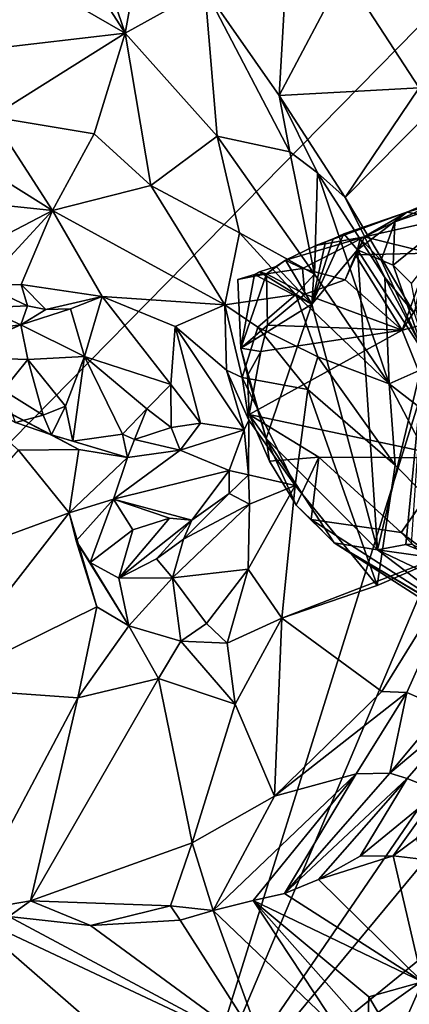
# Model space of a CAD drawing. Units: metres. Extents: x 22.95 to 30.28, y -3.46 to 3.91.
# Drawn here: x 28.9 to 29.36, y 0.23 to 1.41 of the extents above; entities that cross this region are included whole.
import ezdxf

# ---------------------------------------------------------------- set-up
doc = ezdxf.new("R2010")
doc.units = ezdxf.units.M

msp = doc.modelspace()

# ---------------------------------------------------------------- linework, layer by layer
at = {"layer": '1'}
for points in [[(29.5815, 1.6138, 0.991), (27.2269, 3.2939, 0.9248), (27.9653, -0.0325, 1.0072)], [(29.0241, 1.3957, 7.1926), (28.965, 1.4887, 7.2226), (28.9424, 1.6343, 7.1594)], [(29.0527, 1.5516, 7.0395), (29.0241, 1.3957, 7.1926), (28.9424, 1.6343, 7.1594)], [(29.0956, 0.0571, 1.0189), (29.5815, 1.6138, 0.991), (27.9653, -0.0325, 1.0072)], [(29.0956, 0.0571, 1.0189), (29.6863, 1.4555, 0.9954), (29.5815, 1.6138, 0.991)], [(29.376, 1.3303, 6.7891), (29.2863, 1.4686, 6.8703), (29.4243, 1.5874, 6.786)], [(29.0241, 1.3957, 7.1926), (29.0527, 1.5516, 7.0395), (29.1195, 1.4489, 6.9778)], [(28.8054, 1.3702, 7.3477), (28.8289, 1.5086, 7.3127), (29.0241, 1.3957, 7.1926)], [(29.0241, 1.3957, 7.1926), (28.8289, 1.5086, 7.3127), (28.965, 1.4887, 7.2226)], [(29.1195, 1.4489, 6.9778), (29.2174, 1.4743, 6.9138), (29.2084, 1.3211, 6.88)], [(29.2084, 1.3211, 6.88), (29.2174, 1.4743, 6.9138), (29.2863, 1.4686, 6.8703)], [(29.2084, 1.3211, 6.88), (29.2863, 1.4686, 6.8703), (29.376, 1.3303, 6.7891)], [(29.6863, 1.4555, 0.9954), (29.0956, 0.0571, 1.0189), (29.8386, 1.1445, 1.005)], [(29.0241, 1.3957, 7.1926), (29.1195, 1.4489, 6.9778), (29.1342, 1.2723, 7.116)], [(29.1195, 1.4489, 6.9778), (29.2084, 1.3211, 6.88), (29.2215, 1.2534, 6.9279)], [(29.1195, 1.4489, 6.9778), (29.2215, 1.2534, 6.9279), (29.1342, 1.2723, 7.116)], [(28.8647, 1.2953, 7.3272), (28.8054, 1.3702, 7.3477), (29.0241, 1.3957, 7.1926)], [(28.9871, 1.2753, 7.2437), (28.8647, 1.2953, 7.3272), (29.0241, 1.3957, 7.1926)], [(28.9871, 1.2753, 7.2437), (29.0241, 1.3957, 7.1926), (29.0549, 1.2131, 7.2123)], [(29.0549, 1.2131, 7.2123), (29.0241, 1.3957, 7.1926), (29.1342, 1.2723, 7.116)], [(29.2875, 1.199, 6.7806), (29.376, 1.3303, 6.7891), (29.4256, 1.3385, 6.7625)], [(29.3701, 1.0603, 6.6435), (29.2875, 1.199, 6.7806), (29.4256, 1.3385, 6.7625)], [(29.2875, 1.199, 6.7806), (29.2084, 1.3211, 6.88), (29.376, 1.3303, 6.7891)], [(29.2215, 1.2534, 6.9279), (29.2084, 1.3211, 6.88), (29.2544, 1.2283, 6.8316)], [(29.2544, 1.2283, 6.8316), (29.2084, 1.3211, 6.88), (29.2875, 1.199, 6.7806)], [(28.6982, 1.2085, 7.5617), (28.7559, 1.297, 7.4197), (28.9372, 1.1833, 7.3494)], [(28.9372, 1.1833, 7.3494), (28.7559, 1.297, 7.4197), (28.8647, 1.2953, 7.3272)], [(28.9372, 1.1833, 7.3494), (28.8647, 1.2953, 7.3272), (28.9871, 1.2753, 7.2437)], [(28.9372, 1.1833, 7.3494), (28.9871, 1.2753, 7.2437), (29.0549, 1.2131, 7.2123)], [(29.161, 1.1566, 7.1507), (29.0549, 1.2131, 7.2123), (29.1342, 1.2723, 7.116)], [(29.161, 1.1566, 7.1507), (29.1342, 1.2723, 7.116), (29.2508, 1.1071, 7.066)], [(29.1342, 1.2723, 7.116), (29.2215, 1.2534, 6.9279), (29.2508, 1.1071, 7.066)], [(29.2215, 1.2534, 6.9279), (29.2544, 1.2283, 6.8316), (29.2508, 1.1071, 7.066)], [(29.3616, 1.1812, 3.6935), (29.6408, 1.2613, 3.7106), (29.4065, 1.1731, 3.5236)], [(29.4901, 1.2355, 3.8266), (29.6408, 1.2613, 3.7106), (29.3616, 1.1812, 3.6935)], [(29.2508, 1.1071, 7.066), (29.2544, 1.2283, 6.8316), (29.3404, 0.9755, 7.015)], [(29.2544, 1.2283, 6.8316), (29.2875, 1.199, 6.7806), (29.3351, 1.1031, 6.6978)], [(29.2544, 1.2283, 6.8316), (29.3351, 1.1031, 6.6978), (29.3404, 0.9755, 7.015)], [(29.4901, 1.2355, 3.8266), (29.3616, 1.1812, 3.6935), (29.3471, 1.1698, 3.7997)], [(29.4901, 1.2355, 3.8266), (29.3471, 1.1698, 3.7997), (29.4547, 1.207, 3.8947)], [(28.6982, 1.2085, 7.5617), (28.9372, 1.1833, 7.3494), (28.8063, 1.1151, 7.553)], [(28.9372, 1.1833, 7.3494), (29.0549, 1.2131, 7.2123), (29.1434, 1.07, 7.2443)], [(29.1434, 1.07, 7.2443), (29.0549, 1.2131, 7.2123), (29.161, 1.1566, 7.1507)], [(29.3471, 1.1698, 3.7997), (29.345, 1.1177, 3.8671), (29.4547, 1.207, 3.8947)], [(29.345, 1.1177, 3.8671), (29.3669, 1.0959, 3.9338), (29.4547, 1.207, 3.8947)], [(29.3351, 1.1031, 6.6978), (29.2875, 1.199, 6.7806), (29.3701, 1.0603, 6.6435)], [(28.8063, 1.1151, 7.553), (28.9372, 1.1833, 7.3494), (28.8545, 1.0939, 7.5166)], [(28.8545, 1.0939, 7.5166), (28.9372, 1.1833, 7.3494), (28.8998, 1.0947, 7.4811)], [(28.8998, 1.0947, 7.4811), (28.9372, 1.1833, 7.3494), (28.9969, 1.0801, 7.3992)], [(28.9969, 1.0801, 7.3992), (28.9372, 1.1833, 7.3494), (29.1434, 1.07, 7.2443)], [(29.3106, 1.1515, 3.5424), (29.2524, 1.1411, 3.6578), (29.3616, 1.1812, 3.6935)], [(29.2524, 1.1411, 3.6578), (29.264, 1.1456, 3.6828), (29.3616, 1.1812, 3.6935)], [(29.264, 1.1456, 3.6828), (29.2732, 1.1493, 3.7031), (29.3616, 1.1812, 3.6935)], [(29.2732, 1.1493, 3.7031), (29.286, 1.1553, 3.7407), (29.3616, 1.1812, 3.6935)], [(29.286, 1.1553, 3.7407), (29.3025, 1.1363, 3.7675), (29.3616, 1.1812, 3.6935)], [(29.3025, 1.1363, 3.7675), (29.3054, 1.1492, 3.7854), (29.3616, 1.1812, 3.6935)], [(29.3616, 1.1812, 3.6935), (29.3054, 1.1492, 3.7854), (29.3471, 1.1698, 3.7997)], [(29.3106, 1.1515, 3.5424), (29.3616, 1.1812, 3.6935), (29.4065, 1.1731, 3.5236)], [(29.3054, 1.1492, 3.7854), (29.3306, 1.1236, 3.8416), (29.3471, 1.1698, 3.7997)], [(29.3894, 1.1323, 3.4674), (29.3106, 1.1515, 3.5424), (29.4065, 1.1731, 3.5236)], [(29.3306, 1.1236, 3.8416), (29.345, 1.1177, 3.8671), (29.3471, 1.1698, 3.7997)], [(29.1434, 1.07, 7.2443), (29.161, 1.1566, 7.1507), (29.2287, 1.0827, 7.1369)], [(29.161, 1.1566, 7.1507), (29.2508, 1.1071, 7.066), (29.2287, 1.0827, 7.1369)], [(29.2163, 1.1239, 3.5891), (29.2524, 1.1411, 3.6578), (29.3106, 1.1515, 3.5424)], [(29.2364, 1.1137, 3.5038), (29.2163, 1.1239, 3.5891), (29.3106, 1.1515, 3.5424)], [(29.2364, 1.1137, 3.5038), (29.3106, 1.1515, 3.5424), (29.2877, 1.1001, 3.4758)], [(29.2732, 1.1493, 3.7031), (29.2475, 1.0708, 3.6419), (29.286, 1.1553, 3.7407)], [(29.2475, 1.0708, 3.6419), (29.3025, 1.1363, 3.7675), (29.286, 1.1553, 3.7407)], [(29.264, 1.1456, 3.6828), (29.2475, 1.0708, 3.6419), (29.2732, 1.1493, 3.7031)], [(29.2524, 1.1411, 3.6578), (29.2475, 1.0708, 3.6419), (29.264, 1.1456, 3.6828)], [(29.2877, 1.1001, 3.4758), (29.3106, 1.1515, 3.5424), (29.2998, 1.1302, 3.491)], [(29.3106, 1.1515, 3.5424), (29.3894, 1.1323, 3.4674), (29.2998, 1.1302, 3.491)], [(29.3025, 1.1363, 3.7675), (29.3306, 1.1236, 3.8416), (29.3054, 1.1492, 3.7854)], [(29.0956, 0.0571, 1.0189), (29.8758, 0.9996, 1.0088), (29.8386, 1.1445, 1.005)], [(29.2163, 1.1239, 3.5891), (29.2475, 1.0708, 3.6419), (29.2524, 1.1411, 3.6578)], [(29.2475, 1.0708, 3.6419), (29.3262, 0.7765, 3.7475), (29.3025, 1.1363, 3.7675)], [(29.3262, 0.7765, 3.7475), (29.3825, 1.0119, 3.9329), (29.3025, 1.1363, 3.7675)], [(29.3306, 1.1236, 3.8416), (29.3025, 1.1363, 3.7675), (29.3825, 1.0119, 3.9329)], [(29.1935, 1.1072, 3.4885), (29.2163, 1.1239, 3.5891), (29.2364, 1.1137, 3.5038)], [(29.1935, 1.1072, 3.4885), (29.2051, 1.1162, 3.5845), (29.2163, 1.1239, 3.5891)], [(29.2051, 1.1162, 3.5845), (29.2475, 1.0708, 3.6419), (29.2163, 1.1239, 3.5891)], [(29.3558, 1.04, 3.4735), (29.2877, 1.1001, 3.4758), (29.2998, 1.1302, 3.491)], [(29.3894, 1.1323, 3.4674), (29.3558, 1.04, 3.4735), (29.2998, 1.1302, 3.491)], [(29.3306, 1.1236, 3.8416), (29.3825, 1.0119, 3.9329), (29.345, 1.1177, 3.8671)], [(29.3558, 1.04, 3.4735), (29.4151, 1.1325, 3.4515), (29.6151, 1.1086, 3.4187)], [(29.4151, 1.1325, 3.4515), (29.3558, 1.04, 3.4735), (29.3894, 1.1323, 3.4674)], [(29.1935, 1.1072, 3.4885), (29.1791, 1.1067, 3.5513), (29.1849, 1.1098, 3.559)], [(29.1849, 1.1098, 3.559), (29.1791, 1.1067, 3.5513), (29.2475, 1.0708, 3.6419)], [(29.1935, 1.1072, 3.4885), (29.1849, 1.1098, 3.559), (29.2051, 1.1162, 3.5845)], [(29.1849, 1.1098, 3.559), (29.2475, 1.0708, 3.6419), (29.2051, 1.1162, 3.5845)], [(29.1935, 1.1072, 3.4885), (29.2364, 1.1137, 3.5038), (29.2393, 1.0828, 3.4829)], [(29.2393, 1.0828, 3.4829), (29.2364, 1.1137, 3.5038), (29.2877, 1.1001, 3.4758)], [(29.345, 1.1177, 3.8671), (29.3825, 1.0119, 3.9329), (29.3669, 1.0959, 3.9338)], [(29.1593, 1.1004, 3.5092), (29.1791, 1.1067, 3.5513), (29.1935, 1.1072, 3.4885)], [(29.1627, 1.0183, 3.5199), (29.1593, 1.1004, 3.5092), (29.1935, 1.1072, 3.4885)], [(29.1627, 1.0183, 3.5199), (29.1791, 1.1067, 3.5513), (29.1593, 1.1004, 3.5092)], [(29.1627, 1.0183, 3.5199), (29.1935, 1.1072, 3.4885), (29.1945, 1.046, 3.4888)], [(29.1791, 1.1067, 3.5513), (29.1627, 1.0183, 3.5199), (29.2475, 1.0708, 3.6419)], [(29.1945, 1.046, 3.4888), (29.1935, 1.1072, 3.4885), (29.2393, 1.0828, 3.4829)], [(29.2508, 1.1071, 7.066), (29.3404, 0.9755, 7.015), (29.2287, 1.0827, 7.1369)], [(29.3558, 1.04, 3.4735), (29.2393, 1.0828, 3.4829), (29.2877, 1.1001, 3.4758)], [(29.3404, 0.9755, 7.015), (29.3351, 1.1031, 6.6978), (29.3906, 0.9978, 6.6109)], [(29.3906, 0.9978, 6.6109), (29.3351, 1.1031, 6.6978), (29.3701, 1.0603, 6.6435)], [(29.3558, 1.04, 3.4735), (29.6151, 1.1086, 3.4187), (29.4172, 0.8868, 3.4606)], [(28.9073, 1.069, 7.4699), (28.8545, 1.0939, 7.5166), (28.8998, 1.0947, 7.4811)], [(28.8547, 1.0664, 7.4994), (28.8545, 1.0939, 7.5166), (28.9073, 1.069, 7.4699)], [(28.9073, 1.069, 7.4699), (28.8998, 1.0947, 7.4811), (28.9291, 1.0644, 7.4401)], [(28.9291, 1.0644, 7.4401), (28.8998, 1.0947, 7.4811), (28.9969, 1.0801, 7.3992)], [(28.9291, 1.0644, 7.4401), (28.9969, 1.0801, 7.3992), (28.9587, 1.0655, 7.4213)], [(28.9587, 1.0655, 7.4213), (28.9969, 1.0801, 7.3992), (28.9756, 1.0084, 7.3873)], [(28.9969, 1.0801, 7.3992), (29.079, 0.9746, 7.325), (28.9756, 1.0084, 7.3873)], [(28.9969, 1.0801, 7.3992), (29.1434, 1.07, 7.2443), (29.0842, 1.0443, 7.343)], [(28.9969, 1.0801, 7.3992), (29.0842, 1.0443, 7.343), (29.079, 0.9746, 7.325)], [(29.1434, 1.07, 7.2443), (29.2287, 1.0827, 7.1369), (29.183, 1.0435, 7.2266)], [(29.183, 1.0435, 7.2266), (29.2287, 1.0827, 7.1369), (29.2547, 1.0078, 7.1754)], [(29.3558, 1.04, 3.4735), (29.1945, 1.046, 3.4888), (29.2393, 1.0828, 3.4829)], [(29.2287, 1.0827, 7.1369), (29.3404, 0.9755, 7.015), (29.2547, 1.0078, 7.1754)], [(28.8547, 1.0664, 7.4994), (28.8994, 1.0464, 7.3865), (28.7987, 1.034, 7.4054)], [(28.8547, 1.0664, 7.4994), (28.9073, 1.069, 7.4699), (28.8994, 1.0464, 7.3865)], [(28.9073, 1.069, 7.4699), (28.9291, 1.0644, 7.4401), (28.8994, 1.0464, 7.3865)], [(28.9291, 1.0644, 7.4401), (28.9587, 1.0655, 7.4213), (28.8994, 1.0464, 7.3865)], [(28.9587, 1.0655, 7.4213), (28.9756, 1.0084, 7.3873), (28.8994, 1.0464, 7.3865)], [(29.0842, 1.0443, 7.343), (29.1434, 1.07, 7.2443), (29.1454, 0.9917, 7.2965)], [(29.1454, 0.9917, 7.2965), (29.1434, 1.07, 7.2443), (29.1642, 0.983, 7.2287)], [(29.1642, 0.983, 7.2287), (29.1434, 1.07, 7.2443), (29.183, 1.0435, 7.2266)], [(29.1627, 1.0183, 3.5199), (29.193, 0.9099, 3.5346), (29.2475, 1.0708, 3.6419)], [(29.193, 0.9099, 3.5346), (29.3262, 0.7765, 3.7475), (29.2475, 1.0708, 3.6419)], [(28.8994, 1.0464, 7.3865), (28.7925, 1.0019, 7.348), (28.7987, 1.034, 7.4054)], [(28.8127, 1.0077, 7.2873), (28.7925, 1.0019, 7.348), (28.8994, 1.0464, 7.3865)], [(28.9076, 1.0047, 7.3253), (28.8127, 1.0077, 7.2873), (28.8994, 1.0464, 7.3865)], [(28.9756, 1.0084, 7.3873), (28.9076, 1.0047, 7.3253), (28.8994, 1.0464, 7.3865)], [(29.079, 0.9746, 7.325), (29.0842, 1.0443, 7.343), (29.1145, 0.9284, 7.3123)], [(29.1145, 0.9284, 7.3123), (29.0842, 1.0443, 7.343), (29.1668, 0.9204, 7.2848)], [(29.0842, 1.0443, 7.343), (29.1454, 0.9917, 7.2965), (29.1668, 0.9204, 7.2848)], [(29.1866, 1.0142, 3.4924), (29.1627, 1.0183, 3.5199), (29.1945, 1.046, 3.4888)], [(29.243, 0.9688, 7.2032), (29.1642, 0.983, 7.2287), (29.183, 1.0435, 7.2266)], [(29.1725, 0.9389, 3.4957), (29.3558, 1.04, 3.4735), (29.4172, 0.8868, 3.4606)], [(29.1725, 0.9389, 3.4957), (29.1866, 1.0142, 3.4924), (29.3558, 1.04, 3.4735)], [(29.243, 0.9688, 7.2032), (29.183, 1.0435, 7.2266), (29.2547, 1.0078, 7.1754)], [(29.1866, 1.0142, 3.4924), (29.1945, 1.046, 3.4888), (29.3558, 1.04, 3.4735)], [(29.1627, 1.0183, 3.5199), (29.1866, 1.0142, 3.4924), (29.1705, 0.9854, 3.4999)], [(29.193, 0.9099, 3.5346), (29.1627, 1.0183, 3.5199), (29.1705, 0.9854, 3.4999)], [(28.8127, 1.0077, 7.2873), (28.9076, 1.0047, 7.3253), (28.8782, 0.968, 7.2774)], [(28.9076, 1.0047, 7.3253), (28.9262, 0.938, 7.3499), (28.8782, 0.968, 7.2774)], [(28.9076, 1.0047, 7.3253), (28.9756, 1.0084, 7.3873), (28.9528, 0.9487, 7.3662)], [(28.9528, 0.9487, 7.3662), (28.9262, 0.938, 7.3499), (28.9076, 1.0047, 7.3253)], [(28.9756, 1.0084, 7.3873), (28.9618, 0.9067, 7.3527), (28.9528, 0.9487, 7.3662)], [(29.0211, 0.915, 7.3058), (28.9618, 0.9067, 7.3527), (28.9756, 1.0084, 7.3873)], [(29.079, 0.9746, 7.325), (29.0501, 0.9457, 7.3054), (28.9756, 1.0084, 7.3873)], [(29.0501, 0.9457, 7.3054), (29.0211, 0.915, 7.3058), (28.9756, 1.0084, 7.3873)], [(29.1705, 0.9854, 3.4999), (29.1866, 1.0142, 3.4924), (29.1725, 0.9389, 3.4957)], [(29.3476, 0.8779, 7.0684), (29.243, 0.9688, 7.2032), (29.2547, 1.0078, 7.1754)], [(29.3404, 0.9755, 7.015), (29.3476, 0.8779, 7.0684), (29.2547, 1.0078, 7.1754)], [(29.3262, 0.7765, 3.7475), (29.3604, 0.7831, 3.8327), (29.3825, 1.0119, 3.9329)], [(29.3604, 0.7831, 3.8327), (29.367, 0.7832, 3.8533), (29.3825, 1.0119, 3.9329)], [(28.8967, 0.896, 7.498), (28.7882, 0.9915, 7.4276), (28.9689, 0.8968, 7.4425)], [(28.9689, 0.8968, 7.4425), (28.7882, 0.9915, 7.4276), (28.9361, 0.9144, 7.3716)], [(28.9361, 0.9144, 7.3716), (28.7882, 0.9915, 7.4276), (28.8928, 0.9293, 7.3364)], [(29.0956, 0.0571, 1.0189), (29.9341, 0.7389, 1.016), (29.8758, 0.9996, 1.0088)], [(29.1454, 0.9917, 7.2965), (29.1642, 0.983, 7.2287), (29.1722, 0.9321, 7.2291)], [(29.1668, 0.9204, 7.2848), (29.1454, 0.9917, 7.2965), (29.1722, 0.9321, 7.2291)], [(29.4322, 0.9044, 6.6736), (29.3404, 0.9755, 7.015), (29.3906, 0.9978, 6.6109)], [(29.1642, 0.983, 7.2287), (29.2279, 0.8537, 7.2189), (29.1722, 0.9321, 7.2291)], [(29.243, 0.9688, 7.2032), (29.2279, 0.8537, 7.2189), (29.1642, 0.983, 7.2287)], [(29.193, 0.9099, 3.5346), (29.1705, 0.9854, 3.4999), (29.1725, 0.9389, 3.4957)], [(28.8782, 0.968, 7.2774), (28.9262, 0.938, 7.3499), (28.8928, 0.9293, 7.3364)], [(29.0793, 0.9231, 7.317), (29.0501, 0.9457, 7.3054), (29.079, 0.9746, 7.325)], [(29.0793, 0.9231, 7.317), (29.079, 0.9746, 7.325), (29.1145, 0.9284, 7.3123)], [(29.3258, 0.734, 7.1001), (29.2279, 0.8537, 7.2189), (29.243, 0.9688, 7.2032)], [(29.3258, 0.734, 7.1001), (29.243, 0.9688, 7.2032), (29.3476, 0.8779, 7.0684)], [(29.4322, 0.9044, 6.6736), (29.4408, 0.7835, 6.9049), (29.3404, 0.9755, 7.015)], [(29.4408, 0.7835, 6.9049), (29.3476, 0.8779, 7.0684), (29.3404, 0.9755, 7.015)], [(28.9361, 0.9144, 7.3716), (28.9262, 0.938, 7.3499), (28.9528, 0.9487, 7.3662)], [(28.9618, 0.9067, 7.3527), (28.9361, 0.9144, 7.3716), (28.9528, 0.9487, 7.3662)], [(29.0355, 0.9089, 7.3209), (29.0211, 0.915, 7.3058), (29.0501, 0.9457, 7.3054)], [(29.0355, 0.9089, 7.3209), (29.0501, 0.9457, 7.3054), (29.0793, 0.9231, 7.317)], [(28.9262, 0.938, 7.3499), (28.9361, 0.9144, 7.3716), (28.8928, 0.9293, 7.3364)], [(29.1971, 0.8828, 3.4905), (29.193, 0.9099, 3.5346), (29.1725, 0.9389, 3.4957)], [(29.1725, 0.9389, 3.4957), (29.4172, 0.8868, 3.4606), (29.2559, 0.8877, 3.4861)], [(29.1971, 0.8828, 3.4905), (29.1725, 0.9389, 3.4957), (29.2559, 0.8877, 3.4861)], [(29.09, 0.8961, 7.3403), (29.0355, 0.9089, 7.3209), (29.0793, 0.9231, 7.317)], [(29.09, 0.8961, 7.3403), (29.0793, 0.9231, 7.317), (29.1145, 0.9284, 7.3123)], [(29.09, 0.8961, 7.3403), (29.1145, 0.9284, 7.3123), (29.1668, 0.9204, 7.2848)], [(29.172, 0.8666, 7.2376), (29.1668, 0.9204, 7.2848), (29.1722, 0.9321, 7.2291)], [(29.2279, 0.8537, 7.2189), (29.172, 0.8666, 7.2376), (29.1722, 0.9321, 7.2291)], [(28.9689, 0.8968, 7.4425), (28.9361, 0.9144, 7.3716), (29.0272, 0.8874, 7.3961)], [(29.0272, 0.8874, 7.3961), (28.9361, 0.9144, 7.3716), (28.9618, 0.9067, 7.3527)], [(29.0272, 0.8874, 7.3961), (28.9618, 0.9067, 7.3527), (29.0211, 0.915, 7.3058)], [(29.0272, 0.8874, 7.3961), (29.0211, 0.915, 7.3058), (29.0355, 0.9089, 7.3209)], [(29.0272, 0.8874, 7.3961), (29.0355, 0.9089, 7.3209), (29.09, 0.8961, 7.3403)], [(29.1486, 0.8717, 7.3086), (29.09, 0.8961, 7.3403), (29.1668, 0.9204, 7.2848)], [(29.1486, 0.8717, 7.3086), (29.1668, 0.9204, 7.2848), (29.172, 0.8666, 7.2376)], [(29.2291, 0.8299, 3.5697), (29.193, 0.9099, 3.5346), (29.1971, 0.8828, 3.4905)], [(29.193, 0.9099, 3.5346), (29.2291, 0.8299, 3.5697), (29.2746, 0.785, 3.6457)], [(29.193, 0.9099, 3.5346), (29.2746, 0.785, 3.6457), (29.3262, 0.7765, 3.7475)], [(28.9573, 0.821, 7.4764), (28.7711, 0.7525, 7.6412), (28.8967, 0.896, 7.498)], [(28.9573, 0.821, 7.4764), (28.8967, 0.896, 7.498), (28.9689, 0.8968, 7.4425)], [(28.9573, 0.821, 7.4764), (28.9689, 0.8968, 7.4425), (29.0272, 0.8874, 7.3961)], [(29.0103, 0.8374, 7.4353), (28.9573, 0.821, 7.4764), (29.0272, 0.8874, 7.3961)], [(29.0103, 0.8374, 7.4353), (29.0272, 0.8874, 7.3961), (29.09, 0.8961, 7.3403)], [(29.1486, 0.8717, 7.3086), (29.0103, 0.8374, 7.4353), (29.09, 0.8961, 7.3403)], [(29.2291, 0.8299, 3.5697), (29.1971, 0.8828, 3.4905), (29.2559, 0.8877, 3.4861)], [(29.247, 0.8128, 3.5865), (29.2291, 0.8299, 3.5697), (29.2559, 0.8877, 3.4861)], [(29.247, 0.8128, 3.5865), (29.2559, 0.8877, 3.4861), (29.3545, 0.7973, 3.5238)], [(29.2559, 0.8877, 3.4861), (29.4172, 0.8868, 3.4606), (29.3545, 0.7973, 3.5238)], [(29.3545, 0.7973, 3.5238), (29.4172, 0.8868, 3.4606), (29.4515, 0.7236, 3.5043)], [(29.4408, 0.7835, 6.9049), (29.3258, 0.734, 7.1001), (29.3476, 0.8779, 7.0684)], [(29.104, 0.812, 7.3438), (29.0103, 0.8374, 7.4353), (29.1486, 0.8717, 7.3086)], [(29.104, 0.812, 7.3438), (29.1486, 0.8717, 7.3086), (29.1487, 0.8442, 7.2706)], [(29.1487, 0.8442, 7.2706), (29.1486, 0.8717, 7.3086), (29.172, 0.8666, 7.2376)], [(29.173, 0.8314, 7.2298), (29.1487, 0.8442, 7.2706), (29.172, 0.8666, 7.2376)], [(29.173, 0.8314, 7.2298), (29.172, 0.8666, 7.2376), (29.2279, 0.8537, 7.2189)], [(29.1715, 0.7533, 7.2559), (29.173, 0.8314, 7.2298), (29.2279, 0.8537, 7.2189)], [(29.2116, 0.6948, 7.2451), (29.1715, 0.7533, 7.2559), (29.2279, 0.8537, 7.2189)], [(29.2116, 0.6948, 7.2451), (29.2279, 0.8537, 7.2189), (29.3258, 0.734, 7.1001)], [(29.0939, 0.7892, 7.2689), (29.104, 0.812, 7.3438), (29.1487, 0.8442, 7.2706)], [(29.173, 0.8314, 7.2298), (29.0939, 0.7892, 7.2689), (29.1487, 0.8442, 7.2706)], [(29.0103, 0.8374, 7.4353), (28.9657, 0.7874, 7.4447), (28.9573, 0.821, 7.4764)], [(28.9824, 0.7614, 7.375), (28.9657, 0.7874, 7.4447), (29.0103, 0.8374, 7.4353)], [(28.9824, 0.7614, 7.375), (29.0103, 0.8374, 7.4353), (29.0335, 0.8004, 7.4087)], [(29.0335, 0.8004, 7.4087), (29.0103, 0.8374, 7.4353), (29.0772, 0.8146, 7.376)], [(29.0103, 0.8374, 7.4353), (29.104, 0.812, 7.3438), (29.0772, 0.8146, 7.376)], [(29.0811, 0.7432, 7.2927), (29.0939, 0.7892, 7.2689), (29.173, 0.8314, 7.2298)], [(29.0811, 0.7432, 7.2927), (29.173, 0.8314, 7.2298), (29.1715, 0.7533, 7.2559)], [(29.2291, 0.8299, 3.5697), (29.247, 0.8128, 3.5865), (29.2746, 0.785, 3.6457)], [(28.9573, 0.821, 7.4764), (28.7944, 0.6117, 7.6245), (28.7711, 0.7525, 7.6412)], [(28.7944, 0.6117, 7.6245), (28.9573, 0.821, 7.4764), (28.9904, 0.7084, 7.4586)], [(28.9573, 0.821, 7.4764), (28.9657, 0.7874, 7.4447), (28.9904, 0.7084, 7.4586)], [(29.0165, 0.7425, 7.3375), (29.0335, 0.8004, 7.4087), (29.0772, 0.8146, 7.376)], [(29.104, 0.812, 7.3438), (29.0165, 0.7425, 7.3375), (29.0772, 0.8146, 7.376)], [(29.0165, 0.7425, 7.3375), (29.104, 0.812, 7.3438), (29.0616, 0.7659, 7.2993)], [(29.0939, 0.7892, 7.2689), (29.0616, 0.7659, 7.2993), (29.104, 0.812, 7.3438)], [(29.2746, 0.785, 3.6457), (29.247, 0.8128, 3.5865), (29.4899, 0.6564, 3.5397)], [(29.4899, 0.6564, 3.5397), (29.247, 0.8128, 3.5865), (29.3545, 0.7973, 3.5238)], [(29.0335, 0.8004, 7.4087), (29.0165, 0.7425, 7.3375), (28.9824, 0.7614, 7.375)], [(29.4899, 0.6564, 3.5397), (29.3545, 0.7973, 3.5238), (29.4515, 0.7236, 3.5043)], [(28.9657, 0.7874, 7.4447), (28.9824, 0.7614, 7.375), (29.0287, 0.6855, 7.4194)], [(28.9904, 0.7084, 7.4586), (28.9657, 0.7874, 7.4447), (29.0287, 0.6855, 7.4194)], [(29.0811, 0.7432, 7.2927), (29.0616, 0.7659, 7.2993), (29.0939, 0.7892, 7.2689)], [(29.2116, 0.6948, 7.2451), (29.4408, 0.7835, 6.9049), (29.3316, 0.6067, 7.0204)], [(29.4408, 0.7835, 6.9049), (29.2116, 0.6948, 7.2451), (29.3258, 0.734, 7.1001)], [(29.3262, 0.7765, 3.7475), (29.2746, 0.785, 3.6457), (29.4605, 0.6745, 3.6873)], [(29.4899, 0.6564, 3.5397), (29.5489, 0.6088, 3.6016), (29.2746, 0.785, 3.6457)], [(29.2746, 0.785, 3.6457), (29.5489, 0.6088, 3.6016), (29.4605, 0.6745, 3.6873)], [(29.3604, 0.7831, 3.8327), (29.3262, 0.7765, 3.7475), (29.4005, 0.766, 3.8409)], [(29.4408, 0.7835, 6.9049), (29.3616, 0.6054, 6.9684), (29.3316, 0.6067, 7.0204)], [(29.367, 0.7832, 3.8533), (29.3604, 0.7831, 3.8327), (29.4005, 0.766, 3.8409)], [(29.4057, 0.5863, 6.8636), (29.3616, 0.6054, 6.9684), (29.4408, 0.7835, 6.9049)], [(29.4005, 0.766, 3.8409), (29.3262, 0.7765, 3.7475), (29.4657, 0.7103, 3.7842)], [(29.4657, 0.7103, 3.7842), (29.3262, 0.7765, 3.7475), (29.4605, 0.6745, 3.6873)], [(28.9824, 0.7614, 7.375), (29.0165, 0.7425, 7.3375), (29.0287, 0.6855, 7.4194)], [(29.0165, 0.7425, 7.3375), (29.0616, 0.7659, 7.2993), (29.0811, 0.7432, 7.2927)], [(29.1217, 0.6883, 7.3177), (29.0811, 0.7432, 7.2927), (29.1715, 0.7533, 7.2559)], [(29.1462, 0.6647, 7.2998), (29.1217, 0.6883, 7.3177), (29.1715, 0.7533, 7.2559)], [(29.1462, 0.6647, 7.2998), (29.1715, 0.7533, 7.2559), (29.2116, 0.6948, 7.2451)], [(29.0287, 0.6855, 7.4194), (29.0165, 0.7425, 7.3375), (29.0811, 0.7432, 7.2927)], [(29.0287, 0.6855, 7.4194), (29.0811, 0.7432, 7.2927), (29.0907, 0.667, 7.3572)], [(29.0907, 0.667, 7.3572), (29.0811, 0.7432, 7.2927), (29.1217, 0.6883, 7.3177)], [(29.0956, 0.0571, 1.0189), (29.8962, 0.6289, 1.0173), (29.9341, 0.7389, 1.016)], [(28.9675, 0.5991, 7.459), (28.7944, 0.6117, 7.6245), (28.9904, 0.7084, 7.4586)], [(28.9675, 0.5991, 7.459), (28.9904, 0.7084, 7.4586), (29.0287, 0.6855, 7.4194)], [(29.064, 0.6225, 7.3784), (28.9675, 0.5991, 7.459), (29.0287, 0.6855, 7.4194)], [(29.064, 0.6225, 7.3784), (29.0287, 0.6855, 7.4194), (29.0907, 0.667, 7.3572)], [(29.0907, 0.667, 7.3572), (29.1217, 0.6883, 7.3177), (29.1462, 0.6647, 7.2998)], [(29.1558, 0.5916, 7.2507), (29.1462, 0.6647, 7.2998), (29.2116, 0.6948, 7.2451)], [(29.2032, 0.4815, 7.0801), (29.1558, 0.5916, 7.2507), (29.2116, 0.6948, 7.2451)], [(29.2032, 0.4815, 7.0801), (29.2116, 0.6948, 7.2451), (29.3316, 0.6067, 7.0204)], [(29.1558, 0.5916, 7.2507), (29.064, 0.6225, 7.3784), (29.0907, 0.667, 7.3572)], [(29.1558, 0.5916, 7.2507), (29.0907, 0.667, 7.3572), (29.1462, 0.6647, 7.2998)], [(29.0956, 0.0571, 1.0189), (29.981, 0.4149, 1.0268), (29.8962, 0.6289, 1.0173)], [(28.911, 0.3559, 7.2727), (28.9675, 0.5991, 7.459), (29.064, 0.6225, 7.3784)], [(28.911, 0.3559, 7.2727), (29.064, 0.6225, 7.3784), (29.1044, 0.4255, 7.1455)], [(29.1044, 0.4255, 7.1455), (29.064, 0.6225, 7.3784), (29.1558, 0.5916, 7.2507)], [(28.8314, 0.3423, 7.3399), (28.7944, 0.6117, 7.6245), (28.9675, 0.5991, 7.459)], [(29.3616, 0.6054, 6.9684), (29.2032, 0.4815, 7.0801), (29.3316, 0.6067, 7.0204)], [(29.3616, 0.6054, 6.9684), (29.3007, 0.508, 6.963), (29.2032, 0.4815, 7.0801)], [(29.341, 0.509, 6.8844), (29.3007, 0.508, 6.963), (29.3616, 0.6054, 6.9684)], [(29.341, 0.509, 6.8844), (29.3616, 0.6054, 6.9684), (29.4057, 0.5863, 6.8636)], [(28.911, 0.3559, 7.2727), (28.8314, 0.3423, 7.3399), (28.9675, 0.5991, 7.459)], [(29.1044, 0.4255, 7.1455), (29.1558, 0.5916, 7.2507), (29.2032, 0.4815, 7.0801)], [(29.3618, 0.5024, 6.8217), (29.341, 0.509, 6.8844), (29.4402, 0.5925, 6.7823)], [(29.341, 0.509, 6.8844), (29.4057, 0.5863, 6.8636), (29.4402, 0.5925, 6.7823)], [(29.4002, 0.487, 6.6457), (29.3618, 0.5024, 6.8217), (29.4402, 0.5925, 6.7823)], [(29.1773, 0.3563, 6.8688), (29.1294, 0.3443, 6.9621), (29.3007, 0.508, 6.963)], [(29.3007, 0.508, 6.963), (29.1294, 0.3443, 6.9621), (29.2032, 0.4815, 7.0801)], [(29.215, 0.3647, 6.7937), (29.1773, 0.3563, 6.8688), (29.3007, 0.508, 6.963)], [(29.215, 0.3647, 6.7937), (29.3007, 0.508, 6.963), (29.341, 0.509, 6.8844)], [(29.215, 0.3647, 6.7937), (29.341, 0.509, 6.8844), (29.3618, 0.5024, 6.8217)], [(29.2555, 0.3816, 6.7022), (29.215, 0.3647, 6.7937), (29.3618, 0.5024, 6.8217)], [(29.2555, 0.3816, 6.7022), (29.3618, 0.5024, 6.8217), (29.3054, 0.4093, 6.6295)], [(29.3054, 0.4093, 6.6295), (29.3618, 0.5024, 6.8217), (29.4002, 0.487, 6.6457)], [(29.3452, 0.4099, 6.5543), (29.3054, 0.4093, 6.6295), (29.4002, 0.487, 6.6457)], [(29.3728, 0.4306, 6.521), (29.3452, 0.4099, 6.5543), (29.4002, 0.487, 6.6457)], [(29.1294, 0.3443, 6.9621), (29.1044, 0.4255, 7.1455), (29.2032, 0.4815, 7.0801)], [(29.0785, 0.3499, 7.0393), (28.911, 0.3559, 7.2727), (29.1044, 0.4255, 7.1455)], [(29.0785, 0.3499, 7.0393), (29.1044, 0.4255, 7.1455), (29.1294, 0.3443, 6.9621)], [(29.3452, 0.4099, 6.5543), (29.3728, 0.4306, 6.521), (29.379, 0.4058, 6.5165)], [(29.0956, 0.0571, 1.0189), (29.2136, -0.2606, 1.0282), (29.981, 0.4149, 1.0268)], [(29.2136, -0.2606, 1.0282), (29.9698, 0.2771, 1.0266), (29.981, 0.4149, 1.0268)], [(29.3452, 0.4099, 6.5543), (29.2555, 0.3816, 6.7022), (29.3054, 0.4093, 6.6295)], [(29.3452, 0.4099, 6.5543), (29.3802, 0.2587, 6.7158), (29.2555, 0.3816, 6.7022)], [(29.3802, 0.2587, 6.7158), (29.3452, 0.4099, 6.5543), (29.379, 0.4058, 6.5165)], [(29.3802, 0.2587, 6.7158), (29.215, 0.3647, 6.7937), (29.2555, 0.3816, 6.7022)], [(28.8852, 0.337, 7.2838), (28.8314, 0.3423, 7.3399), (28.911, 0.3559, 7.2727)], [(28.8852, 0.337, 7.2838), (28.911, 0.3559, 7.2727), (28.9828, 0.3264, 7.173)], [(28.9828, 0.3264, 7.173), (28.911, 0.3559, 7.2727), (29.0785, 0.3499, 7.0393)], [(29.281, 0.1997, 6.9331), (29.1294, 0.3443, 6.9621), (29.1773, 0.3563, 6.8688)], [(29.1773, 0.3563, 6.8688), (29.215, 0.3647, 6.7937), (29.3802, 0.2587, 6.7158)], [(29.3149, 0.2013, 6.8718), (29.1773, 0.3563, 6.8688), (29.3161, 0.241, 6.8372)], [(29.1773, 0.3563, 6.8688), (29.3149, 0.2013, 6.8718), (29.281, 0.1997, 6.9331)], [(29.3161, 0.241, 6.8372), (29.1773, 0.3563, 6.8688), (29.3802, 0.2587, 6.7158)], [(28.8447, 0.0068, 7.5568), (28.8314, 0.3423, 7.3399), (28.9694, -0.0933, 7.5119)], [(28.9694, -0.0933, 7.5119), (28.8314, 0.3423, 7.3399), (29.1827, 0.0364, 7.1948)], [(28.8314, 0.3423, 7.3399), (29.1921, 0.1726, 7.095), (29.1827, 0.0364, 7.1948)], [(29.1921, 0.1726, 7.095), (28.8314, 0.3423, 7.3399), (28.8852, 0.337, 7.2838)], [(29.09, 0.3327, 7.0208), (28.9828, 0.3264, 7.173), (29.0785, 0.3499, 7.0393)], [(29.09, 0.3327, 7.0208), (29.0785, 0.3499, 7.0393), (29.1294, 0.3443, 6.9621)], [(29.09, 0.3327, 7.0208), (29.1294, 0.3443, 6.9621), (29.1921, 0.1726, 7.095)], [(29.1921, 0.1726, 7.095), (29.1294, 0.3443, 6.9621), (29.281, 0.1997, 6.9331)], [(29.1921, 0.1726, 7.095), (28.8852, 0.337, 7.2838), (28.9828, 0.3264, 7.173)], [(29.09, 0.3327, 7.0208), (29.1921, 0.1726, 7.095), (28.9828, 0.3264, 7.173)], [(29.2136, -0.2606, 1.0282), (29.7456, -0.1617, 1.0344), (29.9698, 0.2771, 1.0266)], [(29.3481, 0.1864, 6.8012), (29.3161, 0.241, 6.8372), (29.3802, 0.2587, 6.7158)], [(29.3459, 0.1088, 6.5867), (29.3987, 0.2316, 6.6838), (29.4167, 0.2518, 6.6546)], [(29.3459, 0.1088, 6.5867), (29.4167, 0.2518, 6.6546), (29.4516, 0.2223, 6.4902)], [(29.3802, 0.2587, 6.7158), (29.3748, 0.2058, 6.7345), (29.3481, 0.1864, 6.8012)], [(29.3149, 0.2013, 6.8718), (29.3161, 0.241, 6.8372), (29.3481, 0.1864, 6.8012)]]:
    msp.add_3dface(points, dxfattribs=at)

doc.saveas('drawing.dxf')
